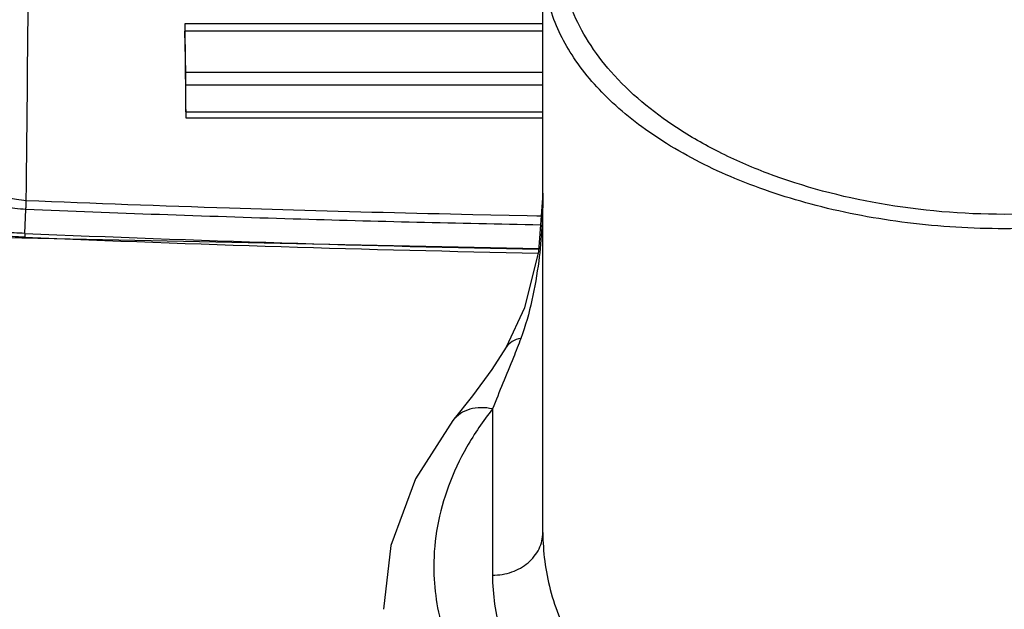
# Model space of a CAD drawing. Units: inches. Extents: x 16011 to 19857, y -24152 to -21095.
# Drawn here: x 19608 to 19667, y -23343 to -23308 of the extents above; entities that cross this region are included whole.
import ezdxf

# ---------------------------------------------------------------- set-up
doc = ezdxf.new("R2010")
doc.units = ezdxf.units.IN
doc.header["$LTSCALE"] = 0.2
doc.layers.get('0').update_dxf_attribs({"linetype": 'CONTINUOUS'})

msp = doc.modelspace()

# ---------------------------------------------------------------- linework, layer by layer
at = {"color": 7, "linetype": 'Continuous'}
for p, q in [((19639.313, -23338.529), (19639.313, -23276.109)), ((19639.313, -23308.239), (19617.974, -23308.239)), ((19639.313, -23308.667), (19617.98, -23308.667)), ((19618.036, -23311.122), (19617.98, -23308.667)), ((19618.036, -23311.122), (19639.313, -23311.122)), ((19618.029, -23313.478), (19618.043, -23311.876)), ((19618.043, -23311.876), (19639.313, -23311.876)), ((19618.029, -23313.478), (19639.313, -23313.478)), ((19618.03, -23313.844), (19639.313, -23313.844)), ((19639.313, -23318.335), (19639.051, -23321.796)), ((19608.445, -23320.722), (19608.509, -23319.278)), ((19620.644, -23319.198), (19624.453, -23319.315)), ((19635.135, -23319.589), (19638.382, -23319.657)), ((19638.382, -23319.657), (19638.961, -23319.668)), ((19638.961, -23319.668), (19639.212, -23319.673)), ((19639.212, -23319.673), (19639.313, -23319.675)), ((19639.051, -23321.796), (19638.222, -23325.16)), ((19638.222, -23325.16), (19637.13, -23327.502)), ((19637.13, -23327.502), (19637.129, -23327.503)), ((19636.313, -23331.171), (19636.313, -23341.073))]:
    msp.add_line(p, q, dxfattribs=at)
for points in [[(19541.585, -23316.938), (19606.312, -23320.94), (19639.064, -23321.622)], [(19637.129, -23327.503), (19636.266, -23328.818), (19635.111, -23330.385), (19633.957, -23331.859)], [(19633.957, -23331.858), (19631.719, -23335.343), (19630.258, -23339.314), (19629.813, -23343.103)]]:
    msp.add_lwpolyline(points, dxfattribs=at)
for centre, radius, start, end in [((14617.094, -23261.22), 4991.76, 359.339601, 359.670639), ((19665.216, -21933.552), 1386.362, 267.656284, 268.157593), ((19665.36, -21942.749), 1377.702, 267.635015, 268.297844), ((19666.221, -21901.135), 1418.795, 268.31303, 268.74454), ((19666.34, -21909.931), 1410.536, 268.297637, 268.896356), ((19666.673, -21932.103), 1390.064, 267.598636, 268.86051), ((19666.68, -21929.668), 1392.272, 267.602765, 268.863349)]:
    msp.add_arc(centre, radius, start, end, dxfattribs=at)
for centre, major_axis, start_param, end_param in [((19617.981, -23308.346), (-0.006, 0.5), 1.356021, 2.268776), ((19619.016, -23323.361), (-0.876, 71), 1.356021, 1.436201), ((19618.035, -23311.443), (-0.006, 0.5), -2.618146, -0.872817), ((19618.037, -23313.911), (-0.006, 0.5), 0.523446, 1.436201)]:
    msp.add_ellipse(centre, major_axis=major_axis, ratio=0.012341, start_param=start_param, end_param=end_param, dxfattribs=at)
for points, knots in [([(19643.37, -23311.086), (19642.88, -23310.528), (19642.008, -23309.378), (19641.033, -23307.515), (19640.445, -23305.602), (19640.313, -23304.301), (19640.313, -23303.663)], [0, 0, 0, 0, 0.271809, 0.525386, 0.766127, 1, 1, 1, 1]), ([(19694.313, -23304.52), (19694.313, -23305.007), (19694.234, -23305.993), (19693.756, -23307.979), (19692.512, -23310.449), (19690.124, -23313.147), (19686.854, -23315.57), (19682.75, -23317.626), (19677.914, -23319.209), (19672.517, -23320.214), (19666.813, -23320.559), (19661.11, -23320.214), (19655.713, -23319.209), (19650.876, -23317.626), (19646.773, -23315.57), (19643.502, -23313.147), (19641.115, -23310.449), (19639.87, -23307.979), (19639.392, -23305.993), (19639.313, -23305.007), (19639.313, -23304.52)], [0, 0, 0, 0, 0.021086, 0.042581, 0.088062, 0.139029, 0.197133, 0.263128, 0.33677, 0.41662, 0.5, 0.58338, 0.66323, 0.736872, 0.802867, 0.860971, 0.911938, 0.957419, 0.978914, 1, 1, 1, 1]), ([(19690.257, -23311.086), (19689.128, -23312.373), (19687.025, -23314.106), (19683.779, -23315.955), (19679.8, -23317.684), (19674.11, -23319.182), (19666.813, -23319.794), (19659.517, -23319.182), (19653.826, -23317.684), (19649.848, -23315.955), (19646.602, -23314.106), (19644.498, -23312.373), (19643.37, -23311.086)], [0, 0, 0, 0, 0.100319, 0.15727, 0.2188, 0.354061, 0.5, 0.64594, 0.7812, 0.84273, 0.899681, 1, 1, 1, 1]), ([(19607.028, -23318.35), (19607.031, -23318.406), (19607.204, -23318.518), (19607.504, -23318.6), (19607.976, -23318.699), (19608.329, -23318.737), (19608.522, -23318.754)], [0, 0, 0, 0, 0.106029, 0.320641, 0.632231, 1, 1, 1, 1]), ([(19606.777, -23318.928), (19606.778, -23318.949), (19606.829, -23318.994), (19606.992, -23319.07), (19607.348, -23319.144), (19607.877, -23319.225), (19608.287, -23319.262), (19608.509, -23319.278)], [0, 0, 0, 0, 0.035034, 0.097877, 0.312682, 0.628046, 1, 1, 1, 1]), ([(19608.505, -23319.278), (19608.509, -23319.241), (19608.523, -23319.066), (19608.524, -23318.891), (19608.522, -23318.754)], [0, 0, 0, 0, 0.213338, 1, 1, 1, 1]), ([(19608.43, -23320.946), (19608.181, -23320.936), (19607.694, -23320.914), (19606.986, -23320.878), (19606.334, -23320.841), (19605.762, -23320.803), (19605.294, -23320.765), (19604.975, -23320.732), (19604.784, -23320.705), (19604.687, -23320.688), (19604.631, -23320.672), (19604.596, -23320.66), (19604.593, -23320.651)], [0, 0, 0, 0, 0.193788, 0.379896, 0.551355, 0.701981, 0.825203, 0.917093, 0.950915, 0.976035, 0.992364, 1, 1, 1, 1]), ([(19608.445, -23320.722), (19608.232, -23320.713), (19607.816, -23320.693), (19607.211, -23320.659), (19606.655, -23320.624), (19606.168, -23320.587), (19605.77, -23320.55), (19605.499, -23320.517), (19605.338, -23320.49), (19605.256, -23320.472), (19605.209, -23320.457), (19605.181, -23320.443), (19605.18, -23320.435)], [0, 0, 0, 0, 0.1942, 0.380608, 0.552264, 0.70308, 0.826144, 0.917562, 0.951209, 0.976306, 0.992473, 1, 1, 1, 1]), ([(19608.445, -23320.722), (19608.442, -23320.753), (19608.436, -23320.806), (19608.435, -23320.877), (19608.432, -23320.918), (19608.434, -23320.942), (19608.43, -23320.946)], [0, 0, 0, 0, 0.413314, 0.724216, 0.921766, 1, 1, 1, 1]), ([(19639.063, -23322.371), (19638.963, -23323.154), (19638.7, -23324.709), (19638.274, -23326.232), (19638, -23326.969)], [0, 0, 0, 0, 0.50082, 1, 1, 1, 1]), ([(19638, -23326.969), (19637.857, -23327.352), (19637.309, -23328.759), (19636.717, -23330.147), (19636.313, -23331.171)], [0, 0, 0, 0, 0.270752, 1, 1, 1, 1]), ([(19638, -23326.969), (19637.818, -23327.003), (19637.48, -23327.115), (19637.216, -23327.363), (19637.13, -23327.502)], [0, 0, 0, 0, 0.532116, 1, 1, 1, 1]), ([(19636.313, -23331.171), (19635.749, -23331.887), (19634.746, -23333.357), (19633.633, -23335.714), (19632.963, -23338.123), (19632.813, -23339.755), (19632.813, -23340.56)], [0, 0, 0, 0, 0.26819, 0.521094, 0.763304, 1, 1, 1, 1]), ([(19636.313, -23331.171), (19636.085, -23331.121), (19635.63, -23331.071), (19634.968, -23331.162), (19634.388, -23331.422), (19634.081, -23331.702), (19633.957, -23331.858)], [0, 0, 0, 0, 0.271353, 0.527079, 0.767869, 1, 1, 1, 1]), ([(19636.313, -23341.073), (19636.701, -23341.073), (19637.469, -23340.947), (19638.461, -23340.397), (19639.147, -23339.554), (19639.313, -23338.862), (19639.313, -23338.529)], [0, 0, 0, 0, 0.268685, 0.526775, 0.769219, 1, 1, 1, 1]), ([(19639.313, -23338.529), (19639.313, -23339.672), (19639.623, -23342.021), (19641.004, -23345.415), (19643.295, -23348.623), (19646.488, -23351.544), (19650.558, -23354.061), (19655.431, -23356.03), (19660.942, -23357.297), (19666.813, -23357.735), (19672.684, -23357.297), (19678.195, -23356.03), (19683.068, -23354.061), (19687.139, -23351.544), (19690.332, -23348.623), (19692.623, -23345.415), (19694.003, -23342.021), (19694.313, -23339.672), (19694.313, -23338.529)], [0, 0, 0, 0, 0.046611, 0.095278, 0.147872, 0.205926, 0.270485, 0.341853, 0.419156, 0.499998, 0.58084, 0.658143, 0.729513, 0.794072, 0.852126, 0.90472, 0.953389, 1, 1, 1, 1]), ([(19632.813, -23340.56), (19632.813, -23341.218), (19632.913, -23342.548), (19633.516, -23345.218), (19634.412, -23347.124), (19635.158, -23348.313)], [0, 0, 0, 0, 0.241058, 0.485901, 1, 1, 1, 1]), ([(19636.313, -23341.073), (19636.313, -23341.651), (19636.399, -23342.817), (19636.917, -23345.162), (19638.259, -23348.081), (19640.864, -23351.303), (19644.458, -23354.214), (19648.996, -23356.698), (19654.377, -23358.623), (19660.414, -23359.851), (19666.813, -23360.274), (19673.212, -23359.851), (19679.249, -23358.623), (19684.631, -23356.698), (19689.169, -23354.214), (19692.763, -23351.304), (19695.368, -23348.081), (19696.71, -23345.162), (19697.228, -23342.817), (19697.313, -23341.651), (19697.313, -23341.073)], [0, 0, 0, 0, 0.022008, 0.044347, 0.091166, 0.142784, 0.200818, 0.266172, 0.338852, 0.417655, 0.499998, 0.58234, 0.661143, 0.733825, 0.79918, 0.857215, 0.908832, 0.955652, 0.977992, 1, 1, 1, 1])]:
    msp.add_open_spline(points, degree=3, knots=knots, dxfattribs=at)
msp.add_open_spline([(19639.313, -23318.325), (19639.313, -23319.676), (19639.234, -23321.031), (19639.063, -23322.371)], degree=3, dxfattribs=at)

doc.saveas('drawing.dxf')
